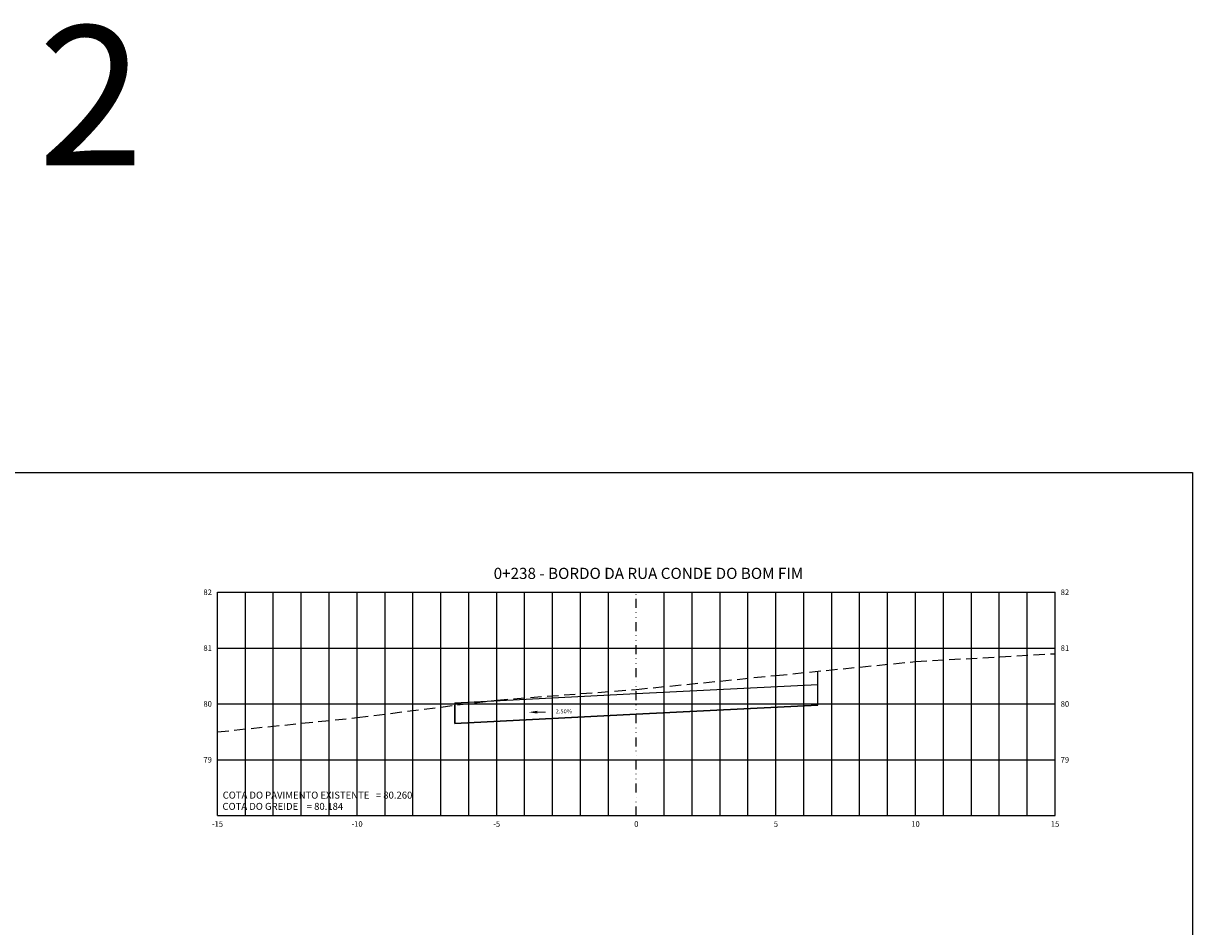
# Model space of a CAD drawing. Extents: x -761 to 5744, y 151 to 823.
# Drawn here: x 538 to 957, y 482 to 805 of the extents above; entities that cross this region are included whole.
import ezdxf
from ezdxf.enums import TextEntityAlignment as Align

# ---------------------------------------------------------------- set-up
doc = ezdxf.new("R2010")
doc.units = 0
doc.header["$LTSCALE"] = 2.54
doc.linetypes.add('DIVIDE', pattern=[31.75, 12.7, -6.35, 0, -6.35, 0, -6.35])
doc.linetypes.add('HIDDEN2', pattern=[4.7625, 3.175, -1.5875])
for name, color, linetype in [('MURO_PROJETADO', 104, 'CONTINUOUS'), ('TEXTM', 2, 'CONTINUOUS'), ('XDATUM', 130, 'CONTINUOUS'), ('XEG', 100, 'HIDDEN2'), ('XFG', 130, 'CONTINUOUS'), ('XGRID', 8, 'CONTINUOUS'), ('XGRID-BL', 8, 'CONTINUOUS'), ('XGRIDT', 52, 'CONTINUOUS')]:
    doc.layers.add(name, color=color, linetype=linetype)
doc.layers.add('view', color=7, linetype='CONTINUOUS', plot=False)
doc.styles.add('3MM', font='romans.shx', dxfattribs={"height": 2})
doc.styles.add('ARIAL', font='ARIAL.TTF', dxfattribs={"height": 0.00155})
doc.styles.add('FORMA-ROMANS', font='romans.shx', dxfattribs={"width": 0.75, "height": 2.5})

msp = doc.modelspace()

# ---------------------------------------------------------------- linework, layer by layer
at = {"layer": 'TEXTM', "color": 52, "const_width": 0.3}
msp.add_lwpolyline([(721.848, 558.605), (724.848, 558.614)], dxfattribs=at)
at = {"layer": 'TEXTM', "color": 52}
msp.add_solid([(721.849, 558.105), (721.846, 559.105), (718.848, 558.596)], dxfattribs=at)
at = {"layer": 'view'}
msp.add_lwpolyline([(157.563, 644.464), (956.563, 644.464), (956.563, 151.464), (157.563, 151.464)], close=True, dxfattribs=at)
at = {"layer": 'XDATUM'}
for points in [[(692.313, 561.987), (692.313, 554.587), (757.313, 557.837), (757.313, 557.837), (757.313, 557.837), (822.313, 561.087), (822.313, 573.255)], [(692.313, 561.987), (692.313, 561.987), (757.313, 565.237), (757.313, 565.237), (757.313, 565.237), (822.313, 568.487), (822.313, 568.487)]]:
    msp.add_lwpolyline(points, dxfattribs=at)
at = {"layer": 'XEG', "ltscale": 0.5}
msp.add_lwpolyline([(607.313, 551.555), (657.313, 556.655), (707.313, 562.955), (757.313, 566.755), (807.313, 571.755), (857.313, 576.755), (907.313, 579.555)], dxfattribs=at)
at = {"layer": 'XFG'}
for points in [[(822.313, 561.087), (822.313, 561.087), (822.313, 573.255)], [(692.313, 554.587), (692.313, 554.587), (692.313, 561.065)], [(757.313, 557.837), (757.313, 557.837), (692.313, 554.587), (757.313, 557.837)], [(757.313, 557.837), (757.313, 557.837), (822.313, 561.087), (757.313, 557.837)]]:
    msp.add_lwpolyline(points, dxfattribs=at)
at = {"layer": 'XGRID'}
for p, q in [((607.313, 521.555), (607.313, 601.555)), ((607.313, 601.555), (907.313, 601.555)), ((617.313, 521.555), (617.313, 601.555)), ((627.313, 521.555), (627.313, 601.555)), ((637.313, 521.555), (637.313, 601.555)), ((647.313, 521.555), (647.313, 601.555)), ((657.313, 521.555), (657.313, 601.555)), ((667.313, 521.555), (667.313, 601.555)), ((677.313, 521.555), (677.313, 601.555)), ((687.313, 521.555), (687.313, 601.555)), ((697.313, 521.555), (697.313, 601.555)), ((707.313, 521.555), (707.313, 601.555)), ((717.313, 521.555), (717.313, 601.555)), ((727.313, 521.555), (727.313, 601.555)), ((737.313, 521.555), (737.313, 601.555)), ((747.313, 521.555), (747.313, 601.555)), ((767.313, 521.555), (767.313, 601.555)), ((777.313, 521.555), (777.313, 601.555)), ((787.313, 521.555), (787.313, 601.555)), ((797.313, 521.555), (797.313, 601.555)), ((807.313, 521.555), (807.313, 601.555)), ((817.313, 521.555), (817.313, 601.555)), ((827.313, 521.555), (827.313, 601.555)), ((837.313, 521.555), (837.313, 601.555)), ((847.313, 521.555), (847.313, 601.555)), ((857.313, 521.555), (857.313, 601.555)), ((867.313, 521.555), (867.313, 601.555)), ((877.313, 521.555), (877.313, 601.555)), ((887.313, 521.555), (887.313, 601.555)), ((897.313, 521.555), (897.313, 601.555)), ((907.313, 521.555), (907.313, 601.555)), ((607.313, 581.555), (907.313, 581.555)), ((607.313, 561.555), (907.313, 561.555)), ((607.313, 541.555), (907.313, 541.555)), ((607.313, 521.555), (907.313, 521.555))]:
    msp.add_line(p, q, dxfattribs=at)
at = {"layer": 'XGRID-BL', "color": 1, "linetype": 'DIVIDE', "ltscale": 0.1}
msp.add_line((757.313, 521.555), (757.313, 601.555), dxfattribs=at)

# ---------------------------------------------------------------- texts
at = {"layer": 'MURO_PROJETADO', "color": 6, "insert": (543.059, 804.458), "char_height": 50, "width": 26.11, "attachment_point": 1, "style": 'FORMA-ROMANS'}
msp.add_mtext('2', dxfattribs=at)
at = {"layer": 'TEXTM', "color": 52, "style": '3MM'}
msp.add_text('2.50%', height=1.5, rotation=0.03298, dxfattribs=at).set_placement((728.431, 558.161))
at = {"layer": 'XEG', "ltscale": 0.5, "style": 'ARIAL'}
msp.add_text('COTA DO PAVIMENTO EXISTENTE   = 80.260', height=2.5, dxfattribs=at).set_placement((609.177, 530.143), align=Align.TOP_LEFT)
at = {"layer": 'XFG', "style": 'ARIAL'}
msp.add_text('COTA DO GREIDE    = 80.184', height=2.5, dxfattribs=at).set_placement((609.107, 526.113), align=Align.TOP_LEFT)
at = {"layer": 'XGRIDT', "style": 'ARIAL'}
msp.add_text('0+238 - BORDO DA RUA CONDE DO BOM FIM', height=4, dxfattribs=at).set_placement((761.66, 605.073), align=Align.BOTTOM_CENTER)
at = {"layer": 'XGRIDT', "style": '3MM'}
for s, p in [('82', (605.313, 601.555)), ('81', (605.313, 581.555)), ('80', (605.313, 561.555)), ('79', (605.313, 541.555))]:
    msp.add_text(s, height=2, dxfattribs=at).set_placement(p, align=Align.MIDDLE_RIGHT)
for s, p in [('82', (909.313, 601.555)), ('81', (909.313, 581.555)), ('80', (909.313, 561.555)), ('79', (909.313, 541.555))]:
    msp.add_text(s, height=2, dxfattribs=at).set_placement(p, align=Align.MIDDLE_LEFT)
for s, p in [('-15', (607.313, 519.555)), ('-10', (657.313, 519.555)), ('-5', (707.313, 519.555)), ('0', (757.313, 519.555)), ('5', (807.313, 519.555)), ('10', (857.313, 519.555)), ('15', (907.313, 519.555))]:
    msp.add_text(s, height=2, dxfattribs=at).set_placement(p, align=Align.TOP_CENTER)

doc.saveas('drawing.dxf')
